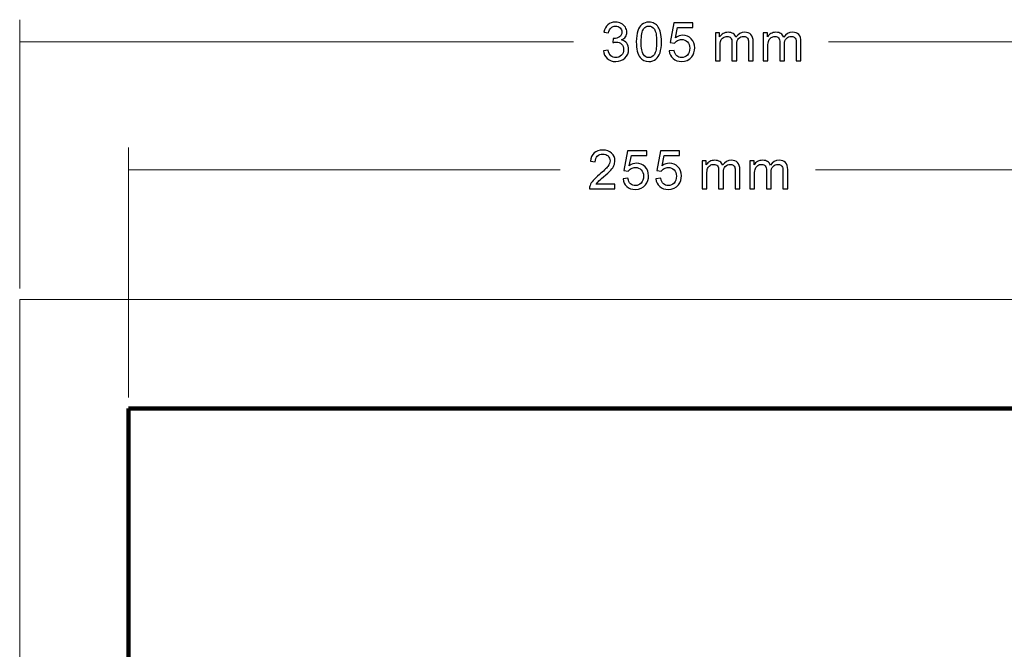
# Model space of a CAD drawing. Units: centimetres. Extents: x -27.5 to 27.4, y -35.3 to 37.
# Drawn here: x -18.4 to 4.2, y 22.6 to 37 of the extents above; entities that cross this region are included whole.
import ezdxf
from ezdxf.lldxf.tags import DXFTag

# ---------------------------------------------------------------- set-up
doc = ezdxf.new("R2010")
doc.units = ezdxf.units.CM
doc.header["$MEASUREMENT"] = 0
doc.layers.add('layer 1', color=7, linetype='Continuous')
tags = doc.linetypes.add('New Line1', pattern=[1.5, 1, -0.5]).pattern_tags.tags
tags[6:7] = [DXFTag(74, 4), DXFTag(75, 0), DXFTag(340, '0'), DXFTag(46, 1.0), DXFTag(50, 0.0), DXFTag(44, 0.0), DXFTag(45, 0.0)]
tags[4:5] = [DXFTag(74, 4), DXFTag(75, 0), DXFTag(340, '0'), DXFTag(46, 1.0), DXFTag(50, 0.0), DXFTag(44, 0.0), DXFTag(45, 0.0)]

msp = doc.modelspace()

# ---------------------------------------------------------------- linework, layer by layer
at = {"layer": 'layer 1', "color": 1, "lineweight": 20}
for points in [[(-18.35922, 30.875), (-18.35922, 30.875), (-18.35922, 37.04253), (-18.35922, 37.04253)], [(-18.35922, 36.53453), (-18.35922, 36.53453), (-5.64656, 36.53453), (-5.64656, 36.53453)], [(0.20984, 36.53453), (0.20984, 36.53453), (12.14078, 36.53453), (12.14078, 36.53453)]]:
    msp.add_open_spline(points, degree=3, dxfattribs=at)
at = {"layer": 'layer 1', "color": 1}
for points, knots in [([(-4.95971, 36.33193), (-4.95971, 36.33193), (-4.85126, 36.34634), (-4.85126, 36.34634), (-4.85126, 36.34634), (-4.83871, 36.28481), (-4.81751, 36.24056), (-4.78767, 36.2134), (-4.78767, 36.2134), (-4.75763, 36.18624), (-4.72121, 36.17265), (-4.6782, 36.17265), (-4.6782, 36.17265), (-4.62716, 36.17265), (-4.58395, 36.19035), (-4.54876, 36.22575), (-4.54876, 36.22575), (-4.51377, 36.26114), (-4.49607, 36.30497), (-4.49607, 36.35724), (-4.49607, 36.35724), (-4.49607, 36.40704), (-4.51233, 36.4482), (-4.54485, 36.48051), (-4.54485, 36.48051), (-4.57757, 36.51282), (-4.61893, 36.52908), (-4.66914, 36.52908), (-4.66914, 36.52908), (-4.68972, 36.52908), (-4.71524, 36.52496), (-4.74569, 36.51693), (-4.74569, 36.51693), (-4.74569, 36.51693), (-4.73355, 36.61221), (-4.73355, 36.61221), (-4.73355, 36.61221), (-4.72635, 36.61139), (-4.72059, 36.61098), (-4.71606, 36.61098), (-4.71606, 36.61098), (-4.66996, 36.61098), (-4.6284, 36.62312), (-4.59135, 36.6472), (-4.59135, 36.6472), (-4.55431, 36.67127), (-4.53579, 36.70852), (-4.53579, 36.75873), (-4.53579, 36.75873), (-4.53579, 36.79845), (-4.54937, 36.83158), (-4.57633, 36.85751), (-4.57633, 36.85751), (-4.60329, 36.88365), (-4.63807, 36.89682), (-4.68067, 36.89682), (-4.68067, 36.89682), (-4.72285, 36.89682), (-4.75804, 36.88344), (-4.78603, 36.8571), (-4.78603, 36.8571), (-4.81422, 36.83055), (-4.83233, 36.79063), (-4.84036, 36.73754), (-4.84036, 36.73754), (-4.84036, 36.73754), (-4.94881, 36.75688), (-4.94881, 36.75688), (-4.94881, 36.75688), (-4.93563, 36.82973), (-4.90538, 36.88612), (-4.85846, 36.92604), (-4.85846, 36.92604), (-4.81134, 36.96596), (-4.7529, 36.98613), (-4.68293, 36.98613), (-4.68293, 36.98613), (-4.63477, 36.98613), (-4.59032, 36.97563), (-4.54978, 36.95505), (-4.54978, 36.95505), (-4.50924, 36.93427), (-4.47817, 36.90608), (-4.45656, 36.87027), (-4.45656, 36.87027), (-4.43516, 36.83446), (-4.42425, 36.7966), (-4.42425, 36.75626), (-4.42425, 36.75626), (-4.42425, 36.71819), (-4.43454, 36.68342), (-4.45512, 36.65193), (-4.45512, 36.65193), (-4.4757, 36.62065), (-4.50595, 36.59575), (-4.54608, 36.57723), (-4.54608, 36.57723), (-4.49381, 36.56529), (-4.45327, 36.54019), (-4.42425, 36.50212), (-4.42425, 36.50212), (-4.39544, 36.46425), (-4.38104, 36.41672), (-4.38104, 36.35971), (-4.38104, 36.35971), (-4.38104, 36.28254), (-4.40903, 36.2171), (-4.46541, 36.16339), (-4.46541, 36.16339), (-4.52159, 36.10968), (-4.59279, 36.08293), (-4.67881, 36.08293), (-4.67881, 36.08293), (-4.75639, 36.08293), (-4.82081, 36.10598), (-4.87205, 36.15228), (-4.87205, 36.15228), (-4.92329, 36.19838), (-4.95251, 36.25826), (-4.95971, 36.33193)], [0, 0, 0, 0, 0.03333333, 0.03333333, 0.03333333, 0.03333333, 0.06666667, 0.06666667, 0.06666667, 0.06666667, 0.1, 0.1, 0.1, 0.1, 0.13333333, 0.13333333, 0.13333333, 0.13333333, 0.16666667, 0.16666667, 0.16666667, 0.16666667, 0.2, 0.2, 0.2, 0.2, 0.23333333, 0.23333333, 0.23333333, 0.23333333, 0.26666667, 0.26666667, 0.26666667, 0.26666667, 0.3, 0.3, 0.3, 0.3, 0.33333333, 0.33333333, 0.33333333, 0.33333333, 0.36666667, 0.36666667, 0.36666667, 0.36666667, 0.4, 0.4, 0.4, 0.4, 0.43333333, 0.43333333, 0.43333333, 0.43333333, 0.46666667, 0.46666667, 0.46666667, 0.46666667, 0.5, 0.5, 0.5, 0.5, 0.53333333, 0.53333333, 0.53333333, 0.53333333, 0.56666667, 0.56666667, 0.56666667, 0.56666667, 0.6, 0.6, 0.6, 0.6, 0.63333333, 0.63333333, 0.63333333, 0.63333333, 0.66666667, 0.66666667, 0.66666667, 0.66666667, 0.7, 0.7, 0.7, 0.7, 0.73333333, 0.73333333, 0.73333333, 0.73333333, 0.76666667, 0.76666667, 0.76666667, 0.76666667, 0.8, 0.8, 0.8, 0.8, 0.83333333, 0.83333333, 0.83333333, 0.83333333, 0.86666667, 0.86666667, 0.86666667, 0.86666667, 0.9, 0.9, 0.9, 0.9, 0.93333333, 0.93333333, 0.93333333, 0.93333333, 0.96666667, 0.96666667, 0.96666667, 0.96666667, 1, 1, 1, 1]), ([(-4.20501, 36.53443), (-4.20501, 36.63897), (-4.19431, 36.72313), (-4.1727, 36.78672), (-4.1727, 36.78672), (-4.1513, 36.85051), (-4.1192, 36.8997), (-4.0768, 36.93427), (-4.0768, 36.93427), (-4.03441, 36.96884), (-3.98111, 36.98613), (-3.91691, 36.98613), (-3.91691, 36.98613), (-3.86937, 36.98613), (-3.8278, 36.97646), (-3.792, 36.95732), (-3.792, 36.95732), (-3.75619, 36.93839), (-3.72676, 36.91081), (-3.7033, 36.8748), (-3.7033, 36.8748), (-3.68005, 36.83878), (-3.66173, 36.79495), (-3.64856, 36.7433), (-3.64856, 36.7433), (-3.63519, 36.69165), (-3.6286, 36.62209), (-3.6286, 36.53443), (-3.6286, 36.53443), (-3.6286, 36.43071), (-3.6393, 36.34716), (-3.6605, 36.28337), (-3.6605, 36.28337), (-3.6819, 36.21957), (-3.7138, 36.17039), (-3.75619, 36.13561), (-3.75619, 36.13561), (-3.79858, 36.10083), (-3.85208, 36.08355), (-3.91691, 36.08355), (-3.91691, 36.08355), (-4.0021, 36.08355), (-4.06898, 36.114), (-4.11755, 36.17512), (-4.11755, 36.17512), (-4.17579, 36.24859), (-4.20501, 36.36856), (-4.20501, 36.53443)], [0, 0, 0, 0, 0.08333333, 0.08333333, 0.08333333, 0.08333333, 0.16666667, 0.16666667, 0.16666667, 0.16666667, 0.25, 0.25, 0.25, 0.25, 0.33333333, 0.33333333, 0.33333333, 0.33333333, 0.41666667, 0.41666667, 0.41666667, 0.41666667, 0.5, 0.5, 0.5, 0.5, 0.58333333, 0.58333333, 0.58333333, 0.58333333, 0.66666667, 0.66666667, 0.66666667, 0.66666667, 0.75, 0.75, 0.75, 0.75, 0.83333333, 0.83333333, 0.83333333, 0.83333333, 0.91666667, 0.91666667, 0.91666667, 0.91666667, 1, 1, 1, 1]), ([(-4.09347, 36.53443), (-4.09347, 36.38935), (-4.07639, 36.29283), (-4.04244, 36.24468), (-4.04244, 36.24468), (-4.00848, 36.19673), (-3.96671, 36.17265), (-3.91691, 36.17265), (-3.91691, 36.17265), (-3.8669, 36.17265), (-3.82513, 36.19694), (-3.79117, 36.24509), (-3.79117, 36.24509), (-3.75722, 36.29324), (-3.74014, 36.38976), (-3.74014, 36.53443), (-3.74014, 36.53443), (-3.74014, 36.67992), (-3.75722, 36.77664), (-3.79117, 36.82438), (-3.79117, 36.82438), (-3.82513, 36.87233), (-3.86731, 36.8962), (-3.91794, 36.8962), (-3.91794, 36.8962), (-3.96794, 36.8962), (-4.00766, 36.875), (-4.0375, 36.83282), (-4.0375, 36.83282), (-4.07475, 36.77911), (-4.09347, 36.67951), (-4.09347, 36.53443)], [0, 0, 0, 0, 0.125, 0.125, 0.125, 0.125, 0.25, 0.25, 0.25, 0.25, 0.375, 0.375, 0.375, 0.375, 0.5, 0.5, 0.5, 0.5, 0.625, 0.625, 0.625, 0.625, 0.75, 0.75, 0.75, 0.75, 0.875, 0.875, 0.875, 0.875, 1, 1, 1, 1]), ([(-3.44969, 36.33008), (-3.44969, 36.33008), (-3.33568, 36.33975), (-3.33568, 36.33975), (-3.33568, 36.33975), (-3.32725, 36.28419), (-3.3077, 36.24262), (-3.27703, 36.21463), (-3.27703, 36.21463), (-3.24617, 36.18665), (-3.20912, 36.17265), (-3.1657, 36.17265), (-3.1657, 36.17265), (-3.11343, 36.17265), (-3.06919, 36.19241), (-3.03318, 36.23171), (-3.03318, 36.23171), (-2.99696, 36.27123), (-2.97885, 36.32349), (-2.97885, 36.38852), (-2.97885, 36.38852), (-2.97885, 36.45047), (-2.99614, 36.49924), (-3.03091, 36.53504), (-3.03091, 36.53504), (-3.06569, 36.57085), (-3.11117, 36.58875), (-3.16756, 36.58875), (-3.16756, 36.58875), (-3.20254, 36.58875), (-3.23402, 36.58073), (-3.26222, 36.56488), (-3.26222, 36.56488), (-3.29041, 36.54904), (-3.31243, 36.52846), (-3.32848, 36.50315), (-3.32848, 36.50315), (-3.32848, 36.50315), (-3.43035, 36.51632), (-3.43035, 36.51632), (-3.43035, 36.51632), (-3.43035, 36.51632), (-3.34474, 36.97028), (-3.34474, 36.97028), (-3.34474, 36.97028), (-3.34474, 36.97028), (-2.90518, 36.97028), (-2.90518, 36.97028), (-2.90518, 36.97028), (-2.90518, 36.97028), (-2.90518, 36.86657), (-2.90518, 36.86657), (-2.90518, 36.86657), (-2.90518, 36.86657), (-3.2579, 36.86657), (-3.2579, 36.86657), (-3.2579, 36.86657), (-3.2579, 36.86657), (-3.30564, 36.62909), (-3.30564, 36.62909), (-3.30564, 36.62909), (-3.25255, 36.66613), (-3.19678, 36.68465), (-3.13854, 36.68465), (-3.13854, 36.68465), (-3.06137, 36.68465), (-2.99634, 36.6579), (-2.94325, 36.60439), (-2.94325, 36.60439), (-2.89016, 36.55089), (-2.86361, 36.48216), (-2.86361, 36.3982), (-2.86361, 36.3982), (-2.86361, 36.31814), (-2.88707, 36.249), (-2.93358, 36.19076), (-2.93358, 36.19076), (-2.99037, 36.11935), (-3.06775, 36.08355), (-3.1657, 36.08355), (-3.1657, 36.08355), (-3.24617, 36.08355), (-3.31181, 36.10598), (-3.36264, 36.15105), (-3.36264, 36.15105), (-3.41347, 36.19611), (-3.44249, 36.25579), (-3.44969, 36.33008)], [0, 0, 0, 0, 0.04545455, 0.04545455, 0.04545455, 0.04545455, 0.09090909, 0.09090909, 0.09090909, 0.09090909, 0.13636364, 0.13636364, 0.13636364, 0.13636364, 0.18181818, 0.18181818, 0.18181818, 0.18181818, 0.22727273, 0.22727273, 0.22727273, 0.22727273, 0.27272727, 0.27272727, 0.27272727, 0.27272727, 0.31818182, 0.31818182, 0.31818182, 0.31818182, 0.36363636, 0.36363636, 0.36363636, 0.36363636, 0.40909091, 0.40909091, 0.40909091, 0.40909091, 0.45454545, 0.45454545, 0.45454545, 0.45454545, 0.5, 0.5, 0.5, 0.5, 0.54545455, 0.54545455, 0.54545455, 0.54545455, 0.59090909, 0.59090909, 0.59090909, 0.59090909, 0.63636364, 0.63636364, 0.63636364, 0.63636364, 0.68181818, 0.68181818, 0.68181818, 0.68181818, 0.72727273, 0.72727273, 0.72727273, 0.72727273, 0.77272727, 0.77272727, 0.77272727, 0.77272727, 0.81818182, 0.81818182, 0.81818182, 0.81818182, 0.86363636, 0.86363636, 0.86363636, 0.86363636, 0.90909091, 0.90909091, 0.90909091, 0.90909091, 0.95454545, 0.95454545, 0.95454545, 0.95454545, 1, 1, 1, 1]), ([(-2.38968, 36.09857), (-2.38968, 36.09857), (-2.38968, 36.73877), (-2.38968, 36.73877), (-2.38968, 36.73877), (-2.38968, 36.73877), (-2.29275, 36.73877), (-2.29275, 36.73877), (-2.29275, 36.73877), (-2.29275, 36.73877), (-2.29275, 36.64905), (-2.29275, 36.64905), (-2.29275, 36.64905), (-2.27259, 36.68033), (-2.24583, 36.70564), (-2.2125, 36.72457), (-2.2125, 36.72457), (-2.17916, 36.74371), (-2.14109, 36.75338), (-2.09849, 36.75338), (-2.09849, 36.75338), (-2.05116, 36.75338), (-2.01227, 36.74351), (-1.98202, 36.72375), (-1.98202, 36.72375), (-1.95156, 36.70399), (-1.93016, 36.67662), (-1.91781, 36.64123), (-1.91781, 36.64123), (-1.86698, 36.71593), (-1.80113, 36.75338), (-1.72005, 36.75338), (-1.72005, 36.75338), (-1.65646, 36.75338), (-1.60769, 36.73569), (-1.57353, 36.7005), (-1.57353, 36.7005), (-1.53937, 36.66531), (-1.52229, 36.61118), (-1.52229, 36.53813), (-1.52229, 36.53813), (-1.52229, 36.53813), (-1.52229, 36.09857), (-1.52229, 36.09857), (-1.52229, 36.09857), (-1.52229, 36.09857), (-1.63012, 36.09857), (-1.63012, 36.09857), (-1.63012, 36.09857), (-1.63012, 36.09857), (-1.63012, 36.50191), (-1.63012, 36.50191), (-1.63012, 36.50191), (-1.63012, 36.54533), (-1.63362, 36.57661), (-1.64062, 36.59575), (-1.64062, 36.59575), (-1.64782, 36.61468), (-1.66058, 36.63012), (-1.67889, 36.64185), (-1.67889, 36.64185), (-1.69741, 36.65337), (-1.71923, 36.65934), (-1.74413, 36.65934), (-1.74413, 36.65934), (-1.78919, 36.65934), (-1.82644, 36.64432), (-1.85628, 36.61427), (-1.85628, 36.61427), (-1.88591, 36.58443), (-1.90094, 36.53648), (-1.90094, 36.47063), (-1.90094, 36.47063), (-1.90094, 36.47063), (-1.90094, 36.09857), (-1.90094, 36.09857), (-1.90094, 36.09857), (-1.90094, 36.09857), (-2.00938, 36.09857), (-2.00938, 36.09857), (-2.00938, 36.09857), (-2.00938, 36.09857), (-2.00938, 36.51446), (-2.00938, 36.51446), (-2.00938, 36.51446), (-2.00938, 36.56282), (-2.01823, 36.59904), (-2.03593, 36.62312), (-2.03593, 36.62312), (-2.05363, 36.6472), (-2.08244, 36.65934), (-2.12277, 36.65934), (-2.12277, 36.65934), (-2.15323, 36.65934), (-2.18142, 36.65131), (-2.20735, 36.63506), (-2.20735, 36.63506), (-2.23328, 36.619), (-2.25221, 36.59554), (-2.26374, 36.56468), (-2.26374, 36.56468), (-2.27547, 36.5336), (-2.28123, 36.48895), (-2.28123, 36.43071), (-2.28123, 36.43071), (-2.28123, 36.43071), (-2.28123, 36.09857), (-2.28123, 36.09857), (-2.28123, 36.09857), (-2.28123, 36.09857), (-2.38968, 36.09857), (-2.38968, 36.09857)], [0, 0, 0, 0, 0.03571429, 0.03571429, 0.03571429, 0.03571429, 0.07142857, 0.07142857, 0.07142857, 0.07142857, 0.10714286, 0.10714286, 0.10714286, 0.10714286, 0.14285714, 0.14285714, 0.14285714, 0.14285714, 0.17857143, 0.17857143, 0.17857143, 0.17857143, 0.21428571, 0.21428571, 0.21428571, 0.21428571, 0.25, 0.25, 0.25, 0.25, 0.28571429, 0.28571429, 0.28571429, 0.28571429, 0.32142857, 0.32142857, 0.32142857, 0.32142857, 0.35714286, 0.35714286, 0.35714286, 0.35714286, 0.39285714, 0.39285714, 0.39285714, 0.39285714, 0.42857143, 0.42857143, 0.42857143, 0.42857143, 0.46428571, 0.46428571, 0.46428571, 0.46428571, 0.5, 0.5, 0.5, 0.5, 0.53571429, 0.53571429, 0.53571429, 0.53571429, 0.57142857, 0.57142857, 0.57142857, 0.57142857, 0.60714286, 0.60714286, 0.60714286, 0.60714286, 0.64285714, 0.64285714, 0.64285714, 0.64285714, 0.67857143, 0.67857143, 0.67857143, 0.67857143, 0.71428571, 0.71428571, 0.71428571, 0.71428571, 0.75, 0.75, 0.75, 0.75, 0.78571429, 0.78571429, 0.78571429, 0.78571429, 0.82142857, 0.82142857, 0.82142857, 0.82142857, 0.85714286, 0.85714286, 0.85714286, 0.85714286, 0.89285714, 0.89285714, 0.89285714, 0.89285714, 0.92857143, 0.92857143, 0.92857143, 0.92857143, 0.96428571, 0.96428571, 0.96428571, 0.96428571, 1, 1, 1, 1]), ([(-1.29255, 36.09857), (-1.29255, 36.09857), (-1.29255, 36.73877), (-1.29255, 36.73877), (-1.29255, 36.73877), (-1.29255, 36.73877), (-1.19562, 36.73877), (-1.19562, 36.73877), (-1.19562, 36.73877), (-1.19562, 36.73877), (-1.19562, 36.64905), (-1.19562, 36.64905), (-1.19562, 36.64905), (-1.17546, 36.68033), (-1.1487, 36.70564), (-1.11537, 36.72457), (-1.11537, 36.72457), (-1.08203, 36.74371), (-1.04396, 36.75338), (-1.00136, 36.75338), (-1.00136, 36.75338), (-0.95403, 36.75338), (-0.91514, 36.74351), (-0.88489, 36.72375), (-0.88489, 36.72375), (-0.85443, 36.70399), (-0.83303, 36.67662), (-0.82068, 36.64123), (-0.82068, 36.64123), (-0.76985, 36.71593), (-0.704, 36.75338), (-0.62292, 36.75338), (-0.62292, 36.75338), (-0.55933, 36.75338), (-0.51056, 36.73569), (-0.4764, 36.7005), (-0.4764, 36.7005), (-0.44224, 36.66531), (-0.42516, 36.61118), (-0.42516, 36.53813), (-0.42516, 36.53813), (-0.42516, 36.53813), (-0.42516, 36.09857), (-0.42516, 36.09857), (-0.42516, 36.09857), (-0.42516, 36.09857), (-0.53299, 36.09857), (-0.53299, 36.09857), (-0.53299, 36.09857), (-0.53299, 36.09857), (-0.53299, 36.50191), (-0.53299, 36.50191), (-0.53299, 36.50191), (-0.53299, 36.54533), (-0.53649, 36.57661), (-0.54349, 36.59575), (-0.54349, 36.59575), (-0.55069, 36.61468), (-0.56345, 36.63012), (-0.58176, 36.64185), (-0.58176, 36.64185), (-0.60028, 36.65337), (-0.6221, 36.65934), (-0.647, 36.65934), (-0.647, 36.65934), (-0.69206, 36.65934), (-0.72931, 36.64432), (-0.75915, 36.61427), (-0.75915, 36.61427), (-0.78878, 36.58443), (-0.80381, 36.53648), (-0.80381, 36.47063), (-0.80381, 36.47063), (-0.80381, 36.47063), (-0.80381, 36.09857), (-0.80381, 36.09857), (-0.80381, 36.09857), (-0.80381, 36.09857), (-0.91225, 36.09857), (-0.91225, 36.09857), (-0.91225, 36.09857), (-0.91225, 36.09857), (-0.91225, 36.51446), (-0.91225, 36.51446), (-0.91225, 36.51446), (-0.91225, 36.56282), (-0.9211, 36.59904), (-0.9388, 36.62312), (-0.9388, 36.62312), (-0.9565, 36.6472), (-0.98531, 36.65934), (-1.02564, 36.65934), (-1.02564, 36.65934), (-1.0561, 36.65934), (-1.08429, 36.65131), (-1.11022, 36.63506), (-1.11022, 36.63506), (-1.13615, 36.619), (-1.15508, 36.59554), (-1.16661, 36.56468), (-1.16661, 36.56468), (-1.17834, 36.5336), (-1.1841, 36.48895), (-1.1841, 36.43071), (-1.1841, 36.43071), (-1.1841, 36.43071), (-1.1841, 36.09857), (-1.1841, 36.09857), (-1.1841, 36.09857), (-1.1841, 36.09857), (-1.29255, 36.09857), (-1.29255, 36.09857)], [0, 0, 0, 0, 0.03571429, 0.03571429, 0.03571429, 0.03571429, 0.07142857, 0.07142857, 0.07142857, 0.07142857, 0.10714286, 0.10714286, 0.10714286, 0.10714286, 0.14285714, 0.14285714, 0.14285714, 0.14285714, 0.17857143, 0.17857143, 0.17857143, 0.17857143, 0.21428571, 0.21428571, 0.21428571, 0.21428571, 0.25, 0.25, 0.25, 0.25, 0.28571429, 0.28571429, 0.28571429, 0.28571429, 0.32142857, 0.32142857, 0.32142857, 0.32142857, 0.35714286, 0.35714286, 0.35714286, 0.35714286, 0.39285714, 0.39285714, 0.39285714, 0.39285714, 0.42857143, 0.42857143, 0.42857143, 0.42857143, 0.46428571, 0.46428571, 0.46428571, 0.46428571, 0.5, 0.5, 0.5, 0.5, 0.53571429, 0.53571429, 0.53571429, 0.53571429, 0.57142857, 0.57142857, 0.57142857, 0.57142857, 0.60714286, 0.60714286, 0.60714286, 0.60714286, 0.64285714, 0.64285714, 0.64285714, 0.64285714, 0.67857143, 0.67857143, 0.67857143, 0.67857143, 0.71428571, 0.71428571, 0.71428571, 0.71428571, 0.75, 0.75, 0.75, 0.75, 0.78571429, 0.78571429, 0.78571429, 0.78571429, 0.82142857, 0.82142857, 0.82142857, 0.82142857, 0.85714286, 0.85714286, 0.85714286, 0.85714286, 0.89285714, 0.89285714, 0.89285714, 0.89285714, 0.92857143, 0.92857143, 0.92857143, 0.92857143, 0.96428571, 0.96428571, 0.96428571, 0.96428571, 1, 1, 1, 1])]:
    msp.add_open_spline(points, degree=3, knots=knots, dxfattribs=at)
at = {"layer": 'layer 1', "lineweight": 20}
for points in [[(-15.85922, 28.375), (-15.85922, 28.375), (-15.85922, 34.10727), (-15.85922, 34.10727)], [(-15.85922, 33.59927), (-15.85922, 33.59927), (-5.95235, 33.59927), (-5.95235, 33.59927)], [(-0.09595, 33.59927), (-0.09595, 33.59927), (9.64078, 33.59927), (9.64078, 33.59927)]]:
    msp.add_open_spline(points, degree=3, dxfattribs=at)
at = {"layer": 'layer 1'}
for points, knots in [([(-4.69568, 33.26733), (-4.69568, 33.26733), (-4.69568, 33.163), (-4.69568, 33.163), (-4.69568, 33.163), (-4.69568, 33.163), (-5.27991, 33.163), (-5.27991, 33.163), (-5.27991, 33.163), (-5.28073, 33.18913), (-5.27661, 33.21424), (-5.26735, 33.23832), (-5.26735, 33.23832), (-5.25254, 33.27824), (-5.22867, 33.31734), (-5.19595, 33.35603), (-5.19595, 33.35603), (-5.16302, 33.39451), (-5.11569, 33.43917), (-5.05395, 33.48979), (-5.05395, 33.48979), (-4.95785, 33.56861), (-4.89282, 33.63096), (-4.85907, 33.67706), (-4.85907, 33.67706), (-4.82532, 33.72295), (-4.80845, 33.76657), (-4.80845, 33.80752), (-4.80845, 33.80752), (-4.80845, 33.85053), (-4.82388, 33.88675), (-4.85455, 33.91638), (-4.85455, 33.91638), (-4.88541, 33.94581), (-4.92554, 33.96063), (-4.97493, 33.96063), (-4.97493, 33.96063), (-5.0272, 33.96063), (-5.06898, 33.94499), (-5.10026, 33.9135), (-5.10026, 33.9135), (-5.13174, 33.88222), (-5.14759, 33.8388), (-5.148, 33.78345), (-5.148, 33.78345), (-5.148, 33.78345), (-5.25953, 33.79477), (-5.25953, 33.79477), (-5.25953, 33.79477), (-5.25192, 33.87811), (-5.22311, 33.94149), (-5.17331, 33.98512), (-5.17331, 33.98512), (-5.12351, 34.02874), (-5.05642, 34.05056), (-4.97246, 34.05056), (-4.97246, 34.05056), (-4.88768, 34.05056), (-4.82059, 34.02689), (-4.7712, 33.97997), (-4.7712, 33.97997), (-4.72161, 33.93285), (-4.69691, 33.87461), (-4.69691, 33.80505), (-4.69691, 33.80505), (-4.69691, 33.76966), (-4.70412, 33.73488), (-4.71873, 33.70072), (-4.71873, 33.70072), (-4.73313, 33.66656), (-4.75721, 33.63055), (-4.79075, 33.59289), (-4.79075, 33.59289), (-4.8243, 33.55502), (-4.88006, 33.50317), (-4.95806, 33.43731), (-4.95806, 33.43731), (-5.02309, 33.38257), (-5.06486, 33.34553), (-5.08338, 33.32598), (-5.08338, 33.32598), (-5.1019, 33.30664), (-5.11713, 33.28709), (-5.12927, 33.26733), (-5.12927, 33.26733), (-5.12927, 33.26733), (-4.69568, 33.26733), (-4.69568, 33.26733)], [0, 0, 0, 0, 0.04545455, 0.04545455, 0.04545455, 0.04545455, 0.09090909, 0.09090909, 0.09090909, 0.09090909, 0.13636364, 0.13636364, 0.13636364, 0.13636364, 0.18181818, 0.18181818, 0.18181818, 0.18181818, 0.22727273, 0.22727273, 0.22727273, 0.22727273, 0.27272727, 0.27272727, 0.27272727, 0.27272727, 0.31818182, 0.31818182, 0.31818182, 0.31818182, 0.36363636, 0.36363636, 0.36363636, 0.36363636, 0.40909091, 0.40909091, 0.40909091, 0.40909091, 0.45454545, 0.45454545, 0.45454545, 0.45454545, 0.5, 0.5, 0.5, 0.5, 0.54545455, 0.54545455, 0.54545455, 0.54545455, 0.59090909, 0.59090909, 0.59090909, 0.59090909, 0.63636364, 0.63636364, 0.63636364, 0.63636364, 0.68181818, 0.68181818, 0.68181818, 0.68181818, 0.72727273, 0.72727273, 0.72727273, 0.72727273, 0.77272727, 0.77272727, 0.77272727, 0.77272727, 0.81818182, 0.81818182, 0.81818182, 0.81818182, 0.86363636, 0.86363636, 0.86363636, 0.86363636, 0.90909091, 0.90909091, 0.90909091, 0.90909091, 0.95454545, 0.95454545, 0.95454545, 0.95454545, 1, 1, 1, 1]), ([(-4.5108, 33.39451), (-4.5108, 33.39451), (-4.39679, 33.40418), (-4.39679, 33.40418), (-4.39679, 33.40418), (-4.38836, 33.34862), (-4.36881, 33.30705), (-4.33814, 33.27906), (-4.33814, 33.27906), (-4.30728, 33.25108), (-4.27023, 33.23708), (-4.22681, 33.23708), (-4.22681, 33.23708), (-4.17454, 33.23708), (-4.1303, 33.25684), (-4.09429, 33.29614), (-4.09429, 33.29614), (-4.05807, 33.33566), (-4.03996, 33.38792), (-4.03996, 33.45295), (-4.03996, 33.45295), (-4.03996, 33.5149), (-4.05725, 33.56367), (-4.09202, 33.59947), (-4.09202, 33.59947), (-4.1268, 33.63528), (-4.17228, 33.65318), (-4.22867, 33.65318), (-4.22867, 33.65318), (-4.26365, 33.65318), (-4.29513, 33.64516), (-4.32333, 33.62931), (-4.32333, 33.62931), (-4.35152, 33.61347), (-4.37354, 33.59289), (-4.38959, 33.56758), (-4.38959, 33.56758), (-4.38959, 33.56758), (-4.49146, 33.58075), (-4.49146, 33.58075), (-4.49146, 33.58075), (-4.49146, 33.58075), (-4.40585, 34.03471), (-4.40585, 34.03471), (-4.40585, 34.03471), (-4.40585, 34.03471), (-3.96629, 34.03471), (-3.96629, 34.03471), (-3.96629, 34.03471), (-3.96629, 34.03471), (-3.96629, 33.931), (-3.96629, 33.931), (-3.96629, 33.931), (-3.96629, 33.931), (-4.31901, 33.931), (-4.31901, 33.931), (-4.31901, 33.931), (-4.31901, 33.931), (-4.36675, 33.69352), (-4.36675, 33.69352), (-4.36675, 33.69352), (-4.31366, 33.73056), (-4.25789, 33.74908), (-4.19965, 33.74908), (-4.19965, 33.74908), (-4.12248, 33.74908), (-4.05745, 33.72233), (-4.00436, 33.66882), (-4.00436, 33.66882), (-3.95127, 33.61532), (-3.92472, 33.54659), (-3.92472, 33.46263), (-3.92472, 33.46263), (-3.92472, 33.38257), (-3.94818, 33.31343), (-3.99469, 33.25519), (-3.99469, 33.25519), (-4.05148, 33.18378), (-4.12886, 33.14798), (-4.22681, 33.14798), (-4.22681, 33.14798), (-4.30728, 33.14798), (-4.37292, 33.17041), (-4.42375, 33.21548), (-4.42375, 33.21548), (-4.47458, 33.26054), (-4.5036, 33.32022), (-4.5108, 33.39451)], [0, 0, 0, 0, 0.04545455, 0.04545455, 0.04545455, 0.04545455, 0.09090909, 0.09090909, 0.09090909, 0.09090909, 0.13636364, 0.13636364, 0.13636364, 0.13636364, 0.18181818, 0.18181818, 0.18181818, 0.18181818, 0.22727273, 0.22727273, 0.22727273, 0.22727273, 0.27272727, 0.27272727, 0.27272727, 0.27272727, 0.31818182, 0.31818182, 0.31818182, 0.31818182, 0.36363636, 0.36363636, 0.36363636, 0.36363636, 0.40909091, 0.40909091, 0.40909091, 0.40909091, 0.45454545, 0.45454545, 0.45454545, 0.45454545, 0.5, 0.5, 0.5, 0.5, 0.54545455, 0.54545455, 0.54545455, 0.54545455, 0.59090909, 0.59090909, 0.59090909, 0.59090909, 0.63636364, 0.63636364, 0.63636364, 0.63636364, 0.68181818, 0.68181818, 0.68181818, 0.68181818, 0.72727273, 0.72727273, 0.72727273, 0.72727273, 0.77272727, 0.77272727, 0.77272727, 0.77272727, 0.81818182, 0.81818182, 0.81818182, 0.81818182, 0.86363636, 0.86363636, 0.86363636, 0.86363636, 0.90909091, 0.90909091, 0.90909091, 0.90909091, 0.95454545, 0.95454545, 0.95454545, 0.95454545, 1, 1, 1, 1]), ([(-3.75548, 33.39451), (-3.75548, 33.39451), (-3.64147, 33.40418), (-3.64147, 33.40418), (-3.64147, 33.40418), (-3.63304, 33.34862), (-3.61349, 33.30705), (-3.58282, 33.27906), (-3.58282, 33.27906), (-3.55196, 33.25108), (-3.51491, 33.23708), (-3.47149, 33.23708), (-3.47149, 33.23708), (-3.41922, 33.23708), (-3.37498, 33.25684), (-3.33897, 33.29614), (-3.33897, 33.29614), (-3.30275, 33.33566), (-3.28464, 33.38792), (-3.28464, 33.45295), (-3.28464, 33.45295), (-3.28464, 33.5149), (-3.30193, 33.56367), (-3.3367, 33.59947), (-3.3367, 33.59947), (-3.37148, 33.63528), (-3.41696, 33.65318), (-3.47335, 33.65318), (-3.47335, 33.65318), (-3.50833, 33.65318), (-3.53981, 33.64516), (-3.56801, 33.62931), (-3.56801, 33.62931), (-3.5962, 33.61347), (-3.61822, 33.59289), (-3.63427, 33.56758), (-3.63427, 33.56758), (-3.63427, 33.56758), (-3.73614, 33.58075), (-3.73614, 33.58075), (-3.73614, 33.58075), (-3.73614, 33.58075), (-3.65053, 34.03471), (-3.65053, 34.03471), (-3.65053, 34.03471), (-3.65053, 34.03471), (-3.21097, 34.03471), (-3.21097, 34.03471), (-3.21097, 34.03471), (-3.21097, 34.03471), (-3.21097, 33.931), (-3.21097, 33.931), (-3.21097, 33.931), (-3.21097, 33.931), (-3.56369, 33.931), (-3.56369, 33.931), (-3.56369, 33.931), (-3.56369, 33.931), (-3.61143, 33.69352), (-3.61143, 33.69352), (-3.61143, 33.69352), (-3.55834, 33.73056), (-3.50257, 33.74908), (-3.44433, 33.74908), (-3.44433, 33.74908), (-3.36716, 33.74908), (-3.30213, 33.72233), (-3.24904, 33.66882), (-3.24904, 33.66882), (-3.19595, 33.61532), (-3.1694, 33.54659), (-3.1694, 33.46263), (-3.1694, 33.46263), (-3.1694, 33.38257), (-3.19286, 33.31343), (-3.23937, 33.25519), (-3.23937, 33.25519), (-3.29616, 33.18378), (-3.37354, 33.14798), (-3.47149, 33.14798), (-3.47149, 33.14798), (-3.55196, 33.14798), (-3.6176, 33.17041), (-3.66843, 33.21548), (-3.66843, 33.21548), (-3.71926, 33.26054), (-3.74828, 33.32022), (-3.75548, 33.39451)], [0, 0, 0, 0, 0.04545455, 0.04545455, 0.04545455, 0.04545455, 0.09090909, 0.09090909, 0.09090909, 0.09090909, 0.13636364, 0.13636364, 0.13636364, 0.13636364, 0.18181818, 0.18181818, 0.18181818, 0.18181818, 0.22727273, 0.22727273, 0.22727273, 0.22727273, 0.27272727, 0.27272727, 0.27272727, 0.27272727, 0.31818182, 0.31818182, 0.31818182, 0.31818182, 0.36363636, 0.36363636, 0.36363636, 0.36363636, 0.40909091, 0.40909091, 0.40909091, 0.40909091, 0.45454545, 0.45454545, 0.45454545, 0.45454545, 0.5, 0.5, 0.5, 0.5, 0.54545455, 0.54545455, 0.54545455, 0.54545455, 0.59090909, 0.59090909, 0.59090909, 0.59090909, 0.63636364, 0.63636364, 0.63636364, 0.63636364, 0.68181818, 0.68181818, 0.68181818, 0.68181818, 0.72727273, 0.72727273, 0.72727273, 0.72727273, 0.77272727, 0.77272727, 0.77272727, 0.77272727, 0.81818182, 0.81818182, 0.81818182, 0.81818182, 0.86363636, 0.86363636, 0.86363636, 0.86363636, 0.90909091, 0.90909091, 0.90909091, 0.90909091, 0.95454545, 0.95454545, 0.95454545, 0.95454545, 1, 1, 1, 1]), ([(-2.69547, 33.163), (-2.69547, 33.163), (-2.69547, 33.8032), (-2.69547, 33.8032), (-2.69547, 33.8032), (-2.69547, 33.8032), (-2.59854, 33.8032), (-2.59854, 33.8032), (-2.59854, 33.8032), (-2.59854, 33.8032), (-2.59854, 33.71348), (-2.59854, 33.71348), (-2.59854, 33.71348), (-2.57838, 33.74476), (-2.55162, 33.77007), (-2.51829, 33.789), (-2.51829, 33.789), (-2.48495, 33.80814), (-2.44688, 33.81781), (-2.40428, 33.81781), (-2.40428, 33.81781), (-2.35695, 33.81781), (-2.31806, 33.80794), (-2.28781, 33.78818), (-2.28781, 33.78818), (-2.25735, 33.76842), (-2.23595, 33.74105), (-2.2236, 33.70566), (-2.2236, 33.70566), (-2.17277, 33.78036), (-2.10692, 33.81781), (-2.02584, 33.81781), (-2.02584, 33.81781), (-1.96225, 33.81781), (-1.91348, 33.80012), (-1.87932, 33.76493), (-1.87932, 33.76493), (-1.84516, 33.72974), (-1.82808, 33.67561), (-1.82808, 33.60256), (-1.82808, 33.60256), (-1.82808, 33.60256), (-1.82808, 33.163), (-1.82808, 33.163), (-1.82808, 33.163), (-1.82808, 33.163), (-1.93591, 33.163), (-1.93591, 33.163), (-1.93591, 33.163), (-1.93591, 33.163), (-1.93591, 33.56634), (-1.93591, 33.56634), (-1.93591, 33.56634), (-1.93591, 33.60976), (-1.93941, 33.64104), (-1.94641, 33.66018), (-1.94641, 33.66018), (-1.95361, 33.67911), (-1.96637, 33.69455), (-1.98468, 33.70628), (-1.98468, 33.70628), (-2.0032, 33.7178), (-2.02502, 33.72377), (-2.04992, 33.72377), (-2.04992, 33.72377), (-2.09498, 33.72377), (-2.13223, 33.70875), (-2.16207, 33.6787), (-2.16207, 33.6787), (-2.1917, 33.64886), (-2.20673, 33.60091), (-2.20673, 33.53506), (-2.20673, 33.53506), (-2.20673, 33.53506), (-2.20673, 33.163), (-2.20673, 33.163), (-2.20673, 33.163), (-2.20673, 33.163), (-2.31517, 33.163), (-2.31517, 33.163), (-2.31517, 33.163), (-2.31517, 33.163), (-2.31517, 33.57889), (-2.31517, 33.57889), (-2.31517, 33.57889), (-2.31517, 33.62725), (-2.32402, 33.66347), (-2.34172, 33.68755), (-2.34172, 33.68755), (-2.35942, 33.71163), (-2.38823, 33.72377), (-2.42856, 33.72377), (-2.42856, 33.72377), (-2.45902, 33.72377), (-2.48721, 33.71574), (-2.51314, 33.69949), (-2.51314, 33.69949), (-2.53907, 33.68343), (-2.558, 33.65997), (-2.56953, 33.62911), (-2.56953, 33.62911), (-2.58126, 33.59803), (-2.58702, 33.55338), (-2.58702, 33.49514), (-2.58702, 33.49514), (-2.58702, 33.49514), (-2.58702, 33.163), (-2.58702, 33.163), (-2.58702, 33.163), (-2.58702, 33.163), (-2.69547, 33.163), (-2.69547, 33.163)], [0, 0, 0, 0, 0.03571429, 0.03571429, 0.03571429, 0.03571429, 0.07142857, 0.07142857, 0.07142857, 0.07142857, 0.10714286, 0.10714286, 0.10714286, 0.10714286, 0.14285714, 0.14285714, 0.14285714, 0.14285714, 0.17857143, 0.17857143, 0.17857143, 0.17857143, 0.21428571, 0.21428571, 0.21428571, 0.21428571, 0.25, 0.25, 0.25, 0.25, 0.28571429, 0.28571429, 0.28571429, 0.28571429, 0.32142857, 0.32142857, 0.32142857, 0.32142857, 0.35714286, 0.35714286, 0.35714286, 0.35714286, 0.39285714, 0.39285714, 0.39285714, 0.39285714, 0.42857143, 0.42857143, 0.42857143, 0.42857143, 0.46428571, 0.46428571, 0.46428571, 0.46428571, 0.5, 0.5, 0.5, 0.5, 0.53571429, 0.53571429, 0.53571429, 0.53571429, 0.57142857, 0.57142857, 0.57142857, 0.57142857, 0.60714286, 0.60714286, 0.60714286, 0.60714286, 0.64285714, 0.64285714, 0.64285714, 0.64285714, 0.67857143, 0.67857143, 0.67857143, 0.67857143, 0.71428571, 0.71428571, 0.71428571, 0.71428571, 0.75, 0.75, 0.75, 0.75, 0.78571429, 0.78571429, 0.78571429, 0.78571429, 0.82142857, 0.82142857, 0.82142857, 0.82142857, 0.85714286, 0.85714286, 0.85714286, 0.85714286, 0.89285714, 0.89285714, 0.89285714, 0.89285714, 0.92857143, 0.92857143, 0.92857143, 0.92857143, 0.96428571, 0.96428571, 0.96428571, 0.96428571, 1, 1, 1, 1]), ([(-1.59834, 33.163), (-1.59834, 33.163), (-1.59834, 33.8032), (-1.59834, 33.8032), (-1.59834, 33.8032), (-1.59834, 33.8032), (-1.50141, 33.8032), (-1.50141, 33.8032), (-1.50141, 33.8032), (-1.50141, 33.8032), (-1.50141, 33.71348), (-1.50141, 33.71348), (-1.50141, 33.71348), (-1.48125, 33.74476), (-1.45449, 33.77007), (-1.42116, 33.789), (-1.42116, 33.789), (-1.38782, 33.80814), (-1.34975, 33.81781), (-1.30715, 33.81781), (-1.30715, 33.81781), (-1.25982, 33.81781), (-1.22093, 33.80794), (-1.19068, 33.78818), (-1.19068, 33.78818), (-1.16022, 33.76842), (-1.13882, 33.74105), (-1.12647, 33.70566), (-1.12647, 33.70566), (-1.07564, 33.78036), (-1.00979, 33.81781), (-0.92871, 33.81781), (-0.92871, 33.81781), (-0.86512, 33.81781), (-0.81635, 33.80012), (-0.78219, 33.76493), (-0.78219, 33.76493), (-0.74803, 33.72974), (-0.73095, 33.67561), (-0.73095, 33.60256), (-0.73095, 33.60256), (-0.73095, 33.60256), (-0.73095, 33.163), (-0.73095, 33.163), (-0.73095, 33.163), (-0.73095, 33.163), (-0.83878, 33.163), (-0.83878, 33.163), (-0.83878, 33.163), (-0.83878, 33.163), (-0.83878, 33.56634), (-0.83878, 33.56634), (-0.83878, 33.56634), (-0.83878, 33.60976), (-0.84228, 33.64104), (-0.84928, 33.66018), (-0.84928, 33.66018), (-0.85648, 33.67911), (-0.86924, 33.69455), (-0.88755, 33.70628), (-0.88755, 33.70628), (-0.90607, 33.7178), (-0.92789, 33.72377), (-0.95279, 33.72377), (-0.95279, 33.72377), (-0.99785, 33.72377), (-1.0351, 33.70875), (-1.06494, 33.6787), (-1.06494, 33.6787), (-1.09457, 33.64886), (-1.1096, 33.60091), (-1.1096, 33.53506), (-1.1096, 33.53506), (-1.1096, 33.53506), (-1.1096, 33.163), (-1.1096, 33.163), (-1.1096, 33.163), (-1.1096, 33.163), (-1.21804, 33.163), (-1.21804, 33.163), (-1.21804, 33.163), (-1.21804, 33.163), (-1.21804, 33.57889), (-1.21804, 33.57889), (-1.21804, 33.57889), (-1.21804, 33.62725), (-1.22689, 33.66347), (-1.24459, 33.68755), (-1.24459, 33.68755), (-1.26229, 33.71163), (-1.2911, 33.72377), (-1.33143, 33.72377), (-1.33143, 33.72377), (-1.36189, 33.72377), (-1.39008, 33.71574), (-1.41601, 33.69949), (-1.41601, 33.69949), (-1.44194, 33.68343), (-1.46087, 33.65997), (-1.4724, 33.62911), (-1.4724, 33.62911), (-1.48413, 33.59803), (-1.48989, 33.55338), (-1.48989, 33.49514), (-1.48989, 33.49514), (-1.48989, 33.49514), (-1.48989, 33.163), (-1.48989, 33.163), (-1.48989, 33.163), (-1.48989, 33.163), (-1.59834, 33.163), (-1.59834, 33.163)], [0, 0, 0, 0, 0.03571429, 0.03571429, 0.03571429, 0.03571429, 0.07142857, 0.07142857, 0.07142857, 0.07142857, 0.10714286, 0.10714286, 0.10714286, 0.10714286, 0.14285714, 0.14285714, 0.14285714, 0.14285714, 0.17857143, 0.17857143, 0.17857143, 0.17857143, 0.21428571, 0.21428571, 0.21428571, 0.21428571, 0.25, 0.25, 0.25, 0.25, 0.28571429, 0.28571429, 0.28571429, 0.28571429, 0.32142857, 0.32142857, 0.32142857, 0.32142857, 0.35714286, 0.35714286, 0.35714286, 0.35714286, 0.39285714, 0.39285714, 0.39285714, 0.39285714, 0.42857143, 0.42857143, 0.42857143, 0.42857143, 0.46428571, 0.46428571, 0.46428571, 0.46428571, 0.5, 0.5, 0.5, 0.5, 0.53571429, 0.53571429, 0.53571429, 0.53571429, 0.57142857, 0.57142857, 0.57142857, 0.57142857, 0.60714286, 0.60714286, 0.60714286, 0.60714286, 0.64285714, 0.64285714, 0.64285714, 0.64285714, 0.67857143, 0.67857143, 0.67857143, 0.67857143, 0.71428571, 0.71428571, 0.71428571, 0.71428571, 0.75, 0.75, 0.75, 0.75, 0.78571429, 0.78571429, 0.78571429, 0.78571429, 0.82142857, 0.82142857, 0.82142857, 0.82142857, 0.85714286, 0.85714286, 0.85714286, 0.85714286, 0.89285714, 0.89285714, 0.89285714, 0.89285714, 0.92857143, 0.92857143, 0.92857143, 0.92857143, 0.96428571, 0.96428571, 0.96428571, 0.96428571, 1, 1, 1, 1])]:
    msp.add_open_spline(points, degree=3, knots=knots, dxfattribs=at)
at = {"layer": 'layer 1', "color": 1, "lineweight": 20}
msp.add_open_spline([(-18.35922, 30.621), (-18.35922, 30.621), (12.14078, 30.621), (12.14078, 30.621), (12.14078, 30.621), (12.14078, 30.621), (12.14078, -13.779), (12.14078, -13.779), (12.14078, -13.779), (12.14078, -13.779), (-18.35922, -13.779), (-18.35922, -13.779), (-18.35922, -13.779), (-18.35922, -13.779), (-18.35922, 30.621), (-18.35922, 30.621)], degree=3, knots=[0, 0, 0, 0, 0.25, 0.25, 0.25, 0.25, 0.5, 0.5, 0.5, 0.5, 0.75, 0.75, 0.75, 0.75, 1, 1, 1, 1], dxfattribs=at)
at = {"layer": 'layer 1', "linetype": 'New Line1', "lineweight": 120}
msp.add_open_spline([(-15.85922, 28.121), (-15.85922, 28.121), (9.64078, 28.121), (9.64078, 28.121), (9.64078, 28.121), (9.64078, 28.121), (9.64078, -11.279), (9.64078, -11.279), (9.64078, -11.279), (9.64078, -11.279), (-15.85922, -11.279), (-15.85922, -11.279), (-15.85922, -11.279), (-15.85922, -11.279), (-15.85922, 28.121), (-15.85922, 28.121)], degree=3, knots=[0, 0, 0, 0, 0.25, 0.25, 0.25, 0.25, 0.5, 0.5, 0.5, 0.5, 0.75, 0.75, 0.75, 0.75, 1, 1, 1, 1], dxfattribs=at)

doc.saveas('drawing.dxf')
